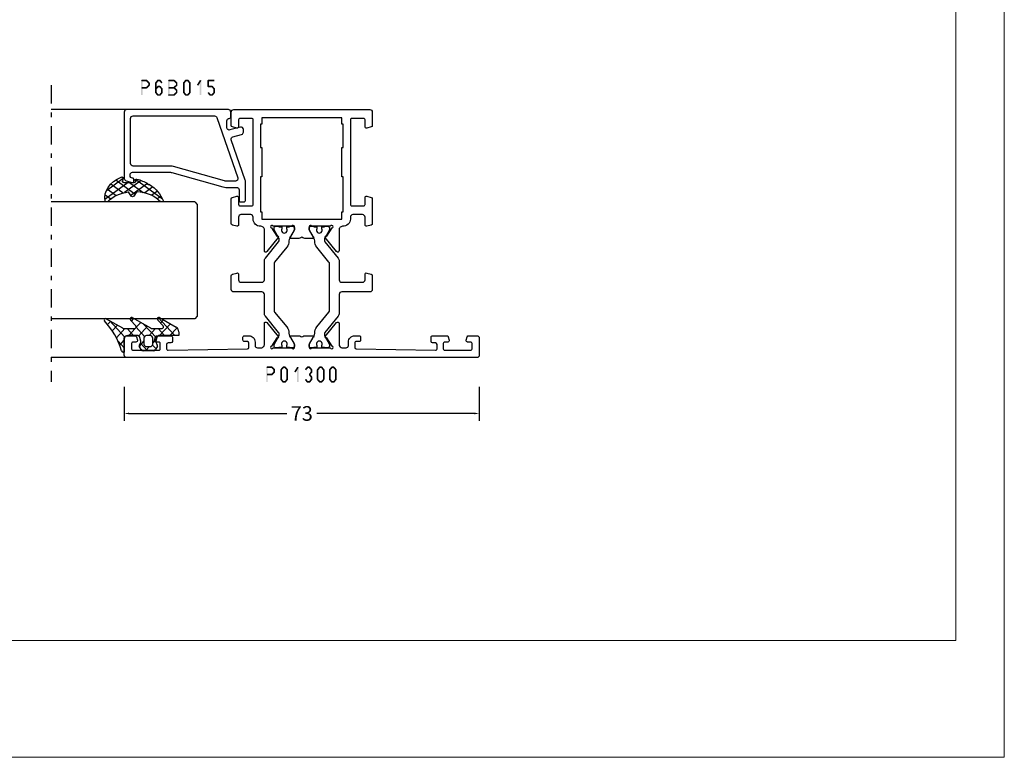
# Model space of a CAD drawing. Units: millimetres. Extents: x -1817 to 21, y -1445 to 419.
# Drawn here: x -598 to -395, y -1445 to -1293 of the extents above; entities that cross this region are included whole.
import ezdxf

# ---------------------------------------------------------------- set-up
doc = ezdxf.new("R2010")
doc.units = ezdxf.units.MM
doc.header["$LTSCALE"] = 0.838525
doc.linetypes.add('OGLT0', pattern=[10, 4.5, -2.2, 1.1, -2.2])
doc.layers.get('Defpoints').update_dxf_attribs({"lineweight": 5})
doc.layers.add('Frame Border', color=1, linetype='Continuous', lineweight=5)
doc.layers.add('PROFIL', color=7, linetype='Continuous', lineweight=5)
doc.styles.get("Standard").update_dxf_attribs({"font": 'txt.shx', "oblique": 1})
doc.dimstyles.new('ORGADATA', dxfattribs={"dimtxt": 0.18, "dimasz": 0.18, "dimexe": 0.18, "dimexo": 0.625, "dimgap": 0.09, "dimtad": 1, "dimtih": 1, "dimtoh": 1, "dimdec": 4, "dimzin": 0, "dimdsep": 46, "dimtxsty": 'Standard', "dimcen": 0.09, "dimadec": 0, "dimazin": 0, "dimtfac": 1, "dimtdec": 4, "dimtofl": 0, "dimtmove": 2, "dimatfit": 3, "dimfxl": 0, "dimtolj": 1, "dimtzin": 0, "dimarcsym": 0})

# ---------------------------------------------------------------- blocks, each defined once
blk = doc.blocks.new('BLYP01300', base_point=(3.1, -78.1))
at = {"color": 7, "linetype": 'Continuous'}
for points in [[(3.1, -77.6), (3.1, -5.6, -0.414214), (3.6, -5.1), (7.1, -5.1, -0.414214), (7.6, -5.6), (7.6, -7.312436, -0.339454), (7.377646, -7.602213), (6.677646, -7.789778, -0.493145), (6.3, -7.5), (6.3, -6.9, 0.414214), (6, -6.6), (4.9, -6.6, 0.414214), (4.6, -6.9), (4.6, -12.2, 0.414214), (4.9, -12.5), (6, -12.5, 0.414214), (6.3, -12.2), (6.3, -11.6, -0.493145), (6.677646, -11.310222), (7.377646, -11.497787, -0.339454), (7.6, -11.787564), (7.6, -14.7, -0.414214), (7.3, -15), (6.411297, -15, -0.408834), (6.111348, -14.705521), (6.100102, -14.094479, 0.408834), (5.800152, -13.8), (4.9, -13.8, 0.419614), (4.600051, -14.105521), (4.900051, -30.405521, 0.408834), (5.2, -30.7), (6.100152, -30.7, 0.419614), (6.400102, -30.394479), (6.389255, -29.805136, -0.419614), (6.689204, -29.499615), (7.3, -29.499615, -0.414214), (7.6, -29.799615), (7.6, -30.699615, -0.414214), (6.3, -31.999615), (5.6, -31.999615, 0.414214), (5.1, -32.499615), (5.1, -33.2, 0.500138), (6.060318, -33.919907, -0.071179), (6.20053, -33.899845), (10.108438, -33.899845, -0.70673), (10.297234, -34.432989), (7.404436, -36.775531, -0.947228), (7.136634, -36.479199), (5.442627, -35.379097, 0.309121), (5.2, -35.15, 0.843039), (5.1, -35.732843), (5.1, -39.517157, 0.843039), (5.2, -40.1), (5.9, -40.1), (7.2, -39.35, -1), (7.6, -39.35), (7.6, -40.792756, -0.143027), (7.364262, -41.6, -0.143027), (7.6, -42.407244), (7.6, -43.85, -1), (7.2, -43.85), (5.9, -43.1), (5.2, -43.1, 0.843039), (5.1, -43.682843), (5.1, -47.467157, 0.843039), (5.2, -48.05, 0.309121), (5.442627, -47.820903), (7.136634, -46.720801, -0.947228), (7.404436, -46.424469), (10.297234, -48.767011, -0.70673), (10.108438, -49.300155), (6.20053, -49.300155, -0.071179), (6.060318, -49.280093, 0.500138), (5.1, -50), (5.1, -50.700385, 0.414214), (5.6, -51.200385), (6.3, -51.200385, -0.414214), (7.6, -52.500385), (7.6, -53.400385, -0.414214), (7.3, -53.700385), (6.689204, -53.700385, -0.419614), (6.389255, -53.394864), (6.400102, -52.805521, 0.419614), (6.100152, -52.5), (5.2, -52.5, 0.408834), (4.900051, -52.794479), (4.600051, -69.094479, 0.419614), (4.9, -69.4), (5.800152, -69.4, 0.408834), (6.100102, -69.105521), (6.111348, -68.494479, -0.408834), (6.411297, -68.2), (7.3, -68.2, -0.414214), (7.6, -68.5), (7.6, -71.412436, -0.339454), (7.377646, -71.702213), (6.677646, -71.889778, -0.493145), (6.3, -71.6), (6.3, -71, 0.414214), (6, -70.7), (4.9, -70.7, 0.414214), (4.6, -71), (4.6, -76.3, 0.414214), (4.9, -76.6), (6, -76.6, 0.414214), (6.3, -76.3), (6.3, -75.7, -0.493145), (6.677646, -75.410222), (7.377646, -75.597787, -0.339454), (7.6, -75.887564), (7.6, -77.6, -0.414214), (7.1, -78.1), (3.6, -78.1, -0.414214), (3.1, -77.6)], [(16.6, -33.4), (16.6, -27.6, -0.414214), (17.1, -27.1), (19.958846, -27.1, -0.339454), (20.248623, -27.322354), (20.489778, -28.222354, -0.493145), (20.2, -28.6), (19.1, -28.6, 0.414214), (18.6, -29.1), (18.6, -33.4, 0.414214), (19.1, -33.9), (22.945881, -33.9, -0.171831), (23.575202, -34.122854), (26.932675, -36.841682, 0.171831), (27.247335, -36.953109), (27.441987, -36.953109, 0.131652), (27.691987, -36.886122), (29.4, -35.9), (29.7, -35.9, -0.414214), (30.1, -36.3), (30.1, -36.9), (30, -36.9), (30, -37.475), (29.590474, -37.475, 1.69614), (29.590474, -38.525), (30, -38.525), (30, -39.1), (30.1, -39.1), (30.1, -39.7, -0.414214), (29.7, -40.1), (29.4, -40.1), (27.691987, -39.113878, 0.131652), (27.091987, -38.953109), (27.070275, -38.953109, -0.171835), (25.811612, -38.507383), (22.729364, -36.011427, 0.171831), (22.414704, -35.9), (12.785296, -35.9, 0.171831), (12.470636, -36.011427), (9.388365, -38.507401, -0.171831), (8.129725, -38.953109), (8.108013, -38.953109, 0.131661), (7.507979, -39.113898), (5.8, -40.1), (5.5, -40.1, -0.414214), (5.1, -39.7), (5.1, -39.1), (5.2, -39.1), (5.2, -38.525), (5.609526, -38.525, 1.69614), (5.609526, -37.475), (5.2, -37.475), (5.2, -36.9), (5.1, -36.9), (5.1, -36.3, -0.414214), (5.5, -35.9), (5.8, -35.9), (7.508013, -36.886122, 0.131652), (7.758013, -36.953109), (7.952665, -36.953109, 0.171831), (8.267325, -36.841682), (11.624798, -34.122854, -0.171831), (12.254119, -33.9), (16.1, -33.9, 0.414214), (16.6, -33.4)], [(54.1, -27.6), (54.1, -41.6), (54.1, -55.6, -0.414214), (53.6, -56.1), (50.841154, -56.1, -0.339454), (50.551377, -55.877646), (50.310222, -54.977646, -0.493145), (50.6, -54.6), (52, -54.6, 0.414214), (52.3, -54.3), (52.3, -51.9, 0.414214), (52, -51.6), (34.6, -51.6, 0.414214), (34.3, -51.9), (34.3, -54.3, 0.414214), (34.6, -54.6), (36, -54.6, -0.493145), (36.289778, -54.977646), (36.048623, -55.877646, -0.339454), (35.758846, -56.1), (30.641154, -56.1, -0.339454), (30.351377, -55.877646), (30.110222, -54.977646, -0.493145), (30.4, -54.6), (32, -54.6, 0.414214), (32.5, -54.1), (32.5, -52.1, 0.414214), (32, -51.6), (31.6, -51.6, -0.432397), (30.1, -50, 0.500138), (29.139682, -49.280093, -0.071179), (28.99947, -49.300155), (25.091562, -49.300155, -0.70673), (24.902766, -48.767011), (27.795564, -46.424469, -0.947228), (28.063366, -46.720801), (29.757373, -47.820903, 0.309121), (30, -48.05, 0.843039), (30.1, -47.467157), (30.1, -43.682843, 0.843039), (30, -43.1), (29.3, -43.1), (28, -43.85, -1), (27.6, -43.85), (27.6, -42.407244, -0.143027), (27.835738, -41.6, -0.143027), (27.6, -40.792756), (27.6, -39.35, -1), (28, -39.35), (29.3, -40.1), (30, -40.1, 0.843039), (30.1, -39.517157), (30.1, -35.732843, 0.843039), (30, -35.15, 0.309121), (29.757373, -35.379097), (28.063366, -36.479199, -0.947228), (27.795564, -36.775531), (24.902766, -34.432989, -0.70673), (25.091562, -33.899845), (28.99947, -33.899845, -0.071179), (29.139682, -33.919907, 0.500138), (30.1, -33.2), (30.1, -33.1, -0.414214), (31.6, -31.6), (32, -31.6, 0.414214), (32.5, -31.1), (32.5, -29.1, 0.414214), (32, -28.6), (30.4, -28.6, -0.493145), (30.110222, -28.222354), (30.351377, -27.322354, -0.339454), (30.641154, -27.1), (35.758846, -27.1, -0.339454), (36.048623, -27.322354), (36.289778, -28.222354, -0.493145), (36, -28.6), (34.6, -28.6, 0.414214), (34.3, -28.9), (34.3, -31.3, 0.414214), (34.6, -31.6), (52, -31.6, 0.414214), (52.3, -31.3), (52.3, -28.9, 0.414214), (52, -28.6), (50.6, -28.6, -0.493145), (50.310222, -28.222354), (50.551377, -27.322354, -0.339454), (50.841154, -27.1), (53.6, -27.1, -0.414214), (54.1, -27.6)], [(19.958846, -56.1), (17.1, -56.1, -0.414214), (16.6, -55.6), (16.6, -49.8, 0.414214), (16.1, -49.3), (12.254119, -49.3, -0.171831), (11.624798, -49.077146), (8.267325, -46.358318, 0.171831), (7.952665, -46.246891), (7.758013, -46.246891, 0.131652), (7.508013, -46.313878), (5.8, -47.3), (5.5, -47.3, -0.414214), (5.1, -46.9), (5.1, -46.3), (5.2, -46.3), (5.2, -45.725), (5.609526, -45.725, 1.69614), (5.609526, -44.675), (5.2, -44.675), (5.2, -44.1), (5.1, -44.1), (5.1, -43.5, -0.414214), (5.5, -43.1), (5.8, -43.1), (7.508013, -44.086122, 0.131652), (8.108013, -44.246891), (8.129725, -44.246891, -0.171839), (9.38841, -44.692635), (12.470636, -47.188573, 0.171831), (12.785296, -47.3), (22.414704, -47.3, 0.171831), (22.729364, -47.188573), (25.811635, -44.692599, -0.171834), (27.070297, -44.246891), (27.091987, -44.246891, 0.131658), (27.692009, -44.086109), (29.4, -43.1), (29.7, -43.1, -0.414214), (30.1, -43.5), (30.1, -44.1), (30, -44.1), (30, -44.675), (29.590474, -44.675, 1.69614), (29.590474, -45.725), (30, -45.725), (30, -46.3), (30.1, -46.3), (30.1, -46.9, -0.414214), (29.7, -47.3), (29.4, -47.3), (27.691987, -46.313878, 0.131652), (27.441987, -46.246891), (27.247335, -46.246891, 0.171831), (26.932675, -46.358318), (23.575202, -49.077146, -0.171831), (22.945881, -49.3), (19.1, -49.3, 0.414214), (18.6, -49.8), (18.6, -54.1, 0.414214), (19.1, -54.6), (20.2, -54.6, -0.493145), (20.489778, -54.977646), (20.248623, -55.877646, -0.339454), (19.958846, -56.1)]]:
    blk.add_lwpolyline(points, format="xyb", close=True, dxfattribs=at)
blk.add_lwpolyline([(52.4, -41.6), (52.4, -33.4), (51.1, -33.4), (51.1, -33.1), (46.3, -33.1), (46.3, -33.4), (40.3, -33.4), (40.3, -33.1), (33.1, -33.1), (33.1, -33.4), (31.6, -33.4), (31.6, -49.8), (33.1, -49.8), (33.1, -50.1), (40.3, -50.1), (40.3, -49.8), (46.3, -49.8), (46.3, -50.1), (51.1, -50.1), (51.1, -49.8), (52.4, -49.8), (52.4, -41.6)], close=True, dxfattribs=at)
blk = doc.blocks.new('BLYP6B015')
at = {"color": 7, "linetype": 'Continuous'}
for points in [[(19, 3.5), (19, 13.95), (19, 24.4, 0.414214), (18.5, 24.9), (4.828594, 24.9, 0.339454), (4.345631, 24.52941), (4.010222, 23.277646, 0.493145), (4.3, 22.9), (4.6, 22.9, 0.414214), (4.9, 23.2, -0.414214), (5.4, 23.7), (5.6, 23.7, -0.414214), (6.1, 23.2), (6.1, 15.4, -0.069132), (6.062129, 15.127406), (3.087103, 4.626967, 0.069132), (3, 4), (3, 1.8, -0.414214), (2.5, 1.3), (0.3, 1.3, 0.414214), (0, 1), (0, 0.3, 0.414214), (0.3, 0), (4.3, 0, 0.083094), (4.462784, 0.027241), (12.777681, 2.890289, -0.434812), (13.423428, 2.546939), (13.899399, 0.77059, 0.339454), (14.382362, 0.4), (14.9, 0.4, 0.493145), (15.382963, 1.02941), (14.809235, 3.17059, -0.493145), (15.292198, 3.8), (16.7, 3.8, -0.414214), (17.2, 3.3, 0.414214), (17.5, 3), (18.5, 3, 0.414214), (19, 3.5)], [(17.7, 14.708367), (17.7, 6.316733, -0.320103), (17.362784, 5.843974), (4.962784, 1.574311, -0.515034), (4.3, 2.047071), (4.3, 4, -0.069132), (4.337871, 4.272594), (7.312897, 14.773033, 0.069132), (7.4, 15.4), (7.4, 23.1, -0.414214), (7.9, 23.6), (17.2, 23.6, -0.414214), (17.7, 23.1), (17.7, 14.708367)]]:
    blk.add_lwpolyline(points, format="xyb", close=True, dxfattribs=at)
blk = doc.blocks.new('BLYAGS304', base_point=(1.6, 8))
at = {"color": 7, "linetype": 'Continuous'}
for p, q in [((0.477412, 8.226655), (3.935242, 11.684484)), ((1.6, 7.227922), (6.363314, 11.991236)), ((2.000382, 10.735656), (4.515355, 8.220684)), ((3.373946, 11.483413), (5.22622, 9.63114)), ((5.045836, 11.932843), (6.197227, 10.781452)), ((0.000074, 8.493324), (0.293324, 8.200074)), ((0.868194, 9.746525), (4.853799, 5.76092)), ((1.019389, 4.525991), (4.415356, 7.921958)), ((1.6, 6.893398), (4.395232, 4.098166)), ((1.848463, 3.233744), (5.26299, 6.648271)), ((0.674367, 5.697711), (6.213945, 0.158133)), ((2.860245, 2.124206), (4.503122, 3.767083)), ((4.050436, 1.193077), (5.207764, 2.350405)), ((5.430753, 0.452073), (6.173407, 1.194728))]:
    blk.add_line(p, q, dxfattribs=at)
blk.add_lwpolyline([(6.970531, 11.406817, 0.691235), (6.835232, 11.951559, 0.292666), (0.044188, 8.656716, 0.646264), (0.352094, 8.204558), (1.247906, 8.362513, -0.466308), (1.6, 8.067071), (1.6, 5.947214, -0.648232), (1.1, 5.723607, 0.79222), (0.621333, 5.388893, 0.072028), (1.910264, 3.154347, -1), (2.164642, 2.845653, 0.152646), (6.724781, 0.009583, 0.838203), (6.970531, 0.546818, -0.224485), (4.144874, 5.430343), (5.426785, 6.028108, 0.63707), (5.426785, 6.571892), (4.22421, 7.132662, -0.200149), (6.970531, 11.406817)], format="xyb", close=True, dxfattribs=at)
blk = doc.blocks.new('BLYAGS100', base_point=(3.1, 11.2))
at = {"color": 7, "linetype": 'Continuous'}
for p, q in [((2.8031, 11.096307), (5.96847, 14.261677)), ((4.01443, 13.654323), (5.100808, 12.567945)), ((5.176816, 14.613258), (5.819397, 13.970677)), ((0, 11.304792), (0.104792, 11.2)), ((0.785472, 11.2), (2.04961, 12.464138)), ((1.301243, 12.124869), (2.226112, 11.2)), ((2.725922, 12.821511), (4.438621, 11.108812)), ((3.136469, 9.308356), (4.436469, 10.608356)), ((3.136469, 10.289643), (4.439389, 8.986723)), ((5.842231, 9.705201), (6.339338, 9.208095)), ((0.919909, 7.091796), (1.69197, 7.863857)), ((1.085883, 8.097589), (2.038172, 7.145299)), ((2.968538, 7.019105), (4.682757, 8.733324)), ((3.068655, 8.236137), (4.875567, 6.429225)), ((4.694716, 8.731396), (5.607452, 7.81866)), ((0.236469, 6.408356), (0.919909, 7.091796)), ((0.236469, 6.825682), (1.036469, 6.025682)), ((2.608359, 4.537606), (5.293615, 7.222861)), ((3.136469, 6.047002), (4.436469, 4.747002)), ((0.620521, 4.671088), (1.343057, 5.393624)), ((1.707451, 5.354701), (2.493867, 4.568284)), ((3.136469, 2.944395), (4.436469, 4.244395)), ((3.136469, 0.823075), (6.531123, 4.217728)), ((3.136469, 3.925682), (5.342366, 1.719785)), ((5.457037, 3.726435), (6.074252, 3.10922)), ((3.136469, 1.804361), (4.591947, 0.348884))]:
    blk.add_line(p, q, dxfattribs=at)
for points in [[(0.486469, 7.751517), (0.803236, 7.934403), (1.120003, 8.117288, -0.396012), (1.519928, 8.023425, 0.322108), (2.065879, 7.817037), (2.765879, 8.004602, 0.339454), (3.136469, 8.487564), (3.136469, 10.5, 0.414214), (2.436469, 11.2), (0, 11.2), (0, 11.443551, -0.366859), (0.25092, 11.739509, 0.128726), (5.862239, 15.296994, -0.837623), (6.290332, 14.889973), (4.602152, 11.594537, 0.147021), (4.436469, 11.043253), (4.436469, 9.028476, 0.667211), (4.948033, 8.815777), (6.044472, 9.906361, -0.858805), (6.521463, 9.553848), (4.55171, 5.814404, 0.121802), (4.436469, 5.348356), (4.436469, 3.432848, 0.667211), (4.948033, 3.220149), (6.044472, 4.310733, -0.858805), (6.521463, 3.95822), (4.717729, 0.533953, -0.278368), (3.832969, 0), (3.136469, 0), (3.136469, 4.012436, 0.339454), (2.765879, 4.495398), (2.065879, 4.682963, 0.322108), (1.519928, 4.476575, -0.396012), (1.120003, 4.382712), (0.486469, 4.748483, -0.267949), (0.236469, 5.181495), (0.236469, 7.318505, -0.267949), (0.486469, 7.751517)], [(1.036469, 6.25), (1.036469, 5.854701, 0.414214), (1.536469, 5.354701), (2.636469, 5.354701, 0.414214), (3.136469, 5.854701), (3.136469, 6.645299, 0.414214), (2.636469, 7.145299), (1.536469, 7.145299, 0.414214), (1.036469, 6.645299), (1.036469, 6.25)]]:
    blk.add_lwpolyline(points, format="xyb", close=True, dxfattribs=at)
blk = doc.blocks.new('*U85', base_point=(-56, -108))
at = {"color": 7, "linetype": 'Continuous'}
for p, q in [((-42.5, -78), (-43, -78.5)), ((-43, -78.5), (-43, -108)), ((-19.5, -78), (-42.5, -78)), ((-19, -78.5), (-19.5, -78)), ((-19, -78.5), (-19, -108)), ((0, -79.549999), (0, -108)), ((-51, -92), (-51, -108))]:
    blk.add_line(p, q, dxfattribs=at)
at = {"color": 7, "linetype": 'OGLT0'}
blk.add_line((5, -108), (-56, -108), dxfattribs=at)
blk = doc.blocks.new('*D100')
at = {"color": 0, "lineweight": -2}
for p, q in [((-576.04, -1368.78), (-576.04, -1375.78)), ((-503.04, -1368.78), (-503.04, -1375.78)), ((-575.04, -1374.28), (-542.63, -1374.28)), ((-504.04, -1374.28), (-536.44, -1374.28))]:
    blk.add_line(p, q, dxfattribs=at)
at = {"color": 0}
for points in [[(-575.04, -1374.11), (-575.04, -1374.45), (-576.04, -1374.28)], [(-504.04, -1374.11), (-504.04, -1374.45), (-503.04, -1374.28)]]:
    blk.add_solid(points, dxfattribs=at)
at = {"layer": 'Defpoints', "color": 0}
for p in [(-576.04, -1368.78), (-503.04, -1368.78), (-576.04, -1374.28)]:
    blk.add_point(p, dxfattribs=at)
at = {"color": 0, "insert": (-539.54, -1374.28), "char_height": 3, "attachment_point": 5}
blk.add_mtext('\\A1;73', dxfattribs=at)

msp = doc.modelspace()

# ---------------------------------------------------------------- linework, layer by layer
at = {"color": 7}
for points in [[(-572.61331, -1305.78021), (-572.52997, -1305.86355), (-572.44664, -1305.61355), (-572.36331, -1305.69688)], [(-572.44664, -1305.61355), (-572.44664, -1305.94688), (-571.45362, -1305.61355), (-571.45362, -1305.94688)], [(-571.33595, -1305.66218), (-571.57129, -1305.89825), (-570.82439, -1306.17218), (-571.05973, -1306.40825)], [(-571.33595, -1305.66218), (-571.39478, -1305.80453), (-571.45362, -1305.61355), (-571.51245, -1305.7559)], [(-568.98558, -1305.88696), (-569.24157, -1305.67347), (-569.41092, -1306.39696), (-569.66691, -1306.18347)], [(-569.24157, -1305.67347), (-569.17757, -1305.81017), (-569.11357, -1305.61355), (-569.04957, -1305.75026)], [(-568.71325, -1305.94688), (-568.71325, -1305.61355), (-569.11357, -1305.94688), (-569.11357, -1305.61355)], [(-568.41591, -1306.39696), (-568.15992, -1306.18347), (-568.84125, -1305.88696), (-568.58526, -1305.67347)], [(-568.58526, -1305.67347), (-568.64925, -1305.81017), (-568.71325, -1305.61355), (-568.77725, -1305.75026)], [(-567.05481, -1305.78021), (-566.97148, -1305.86355), (-566.88814, -1305.61355), (-566.80481, -1305.69688)], [(-566.88814, -1305.61355), (-566.88814, -1305.94688), (-565.81702, -1305.61355), (-565.81702, -1305.94688)], [(-565.70389, -1305.65782), (-565.93014, -1305.90261), (-565.1521, -1306.16782), (-565.37835, -1306.41261)], [(-565.70389, -1305.65782), (-565.76046, -1305.80235), (-565.81702, -1305.61355), (-565.87358, -1305.75808)], [(-563.91907, -1306.18347), (-563.66308, -1306.39696), (-563.49373, -1305.67347), (-563.23774, -1305.88696)], [(-563.49373, -1305.67347), (-563.42973, -1305.81017), (-563.36573, -1305.61355), (-563.30174, -1305.75026)], [(-563.36573, -1305.61355), (-563.36573, -1305.94688), (-562.96541, -1305.61355), (-562.96541, -1305.94688)], [(-562.83742, -1305.67347), (-563.09341, -1305.88696), (-562.41208, -1306.18347), (-562.66807, -1306.39696)], [(-562.83742, -1305.67347), (-562.90142, -1305.81017), (-562.96541, -1305.61355), (-563.02941, -1305.75026)], [(-561.10471, -1306.68119), (-560.82291, -1306.85924), (-560.47921, -1305.69119), (-560.19741, -1305.86924)], [(-560.17165, -1305.78021), (-560.18453, -1305.82473), (-560.47921, -1305.69119), (-560.4921, -1305.7357)], [(-558.95374, -1305.78021), (-558.87041, -1305.86355), (-558.78707, -1305.61355), (-558.70374, -1305.69688)], [(-557.53607, -1305.94688), (-557.53607, -1305.61355), (-558.78707, -1305.94688), (-558.78707, -1305.61355)], [(-572.61331, -1308.78021), (-572.27997, -1308.78021), (-572.61331, -1305.78021), (-572.27997, -1305.78021)], [(-571.45362, -1307.44688), (-571.45362, -1307.11355), (-572.44664, -1307.44688), (-572.44664, -1307.11355)], [(-570.82439, -1306.88825), (-571.05973, -1306.65218), (-571.33595, -1307.39825), (-571.57129, -1307.16218)], [(-571.45362, -1307.44688), (-571.51245, -1307.30453), (-571.33595, -1307.39825), (-571.39478, -1307.2559)], [(-570.77539, -1306.29021), (-571.10873, -1306.29021), (-570.77539, -1306.77021), (-571.10873, -1306.77021)], [(-570.77539, -1306.29021), (-570.91756, -1306.34923), (-570.82439, -1306.17218), (-570.96656, -1306.2312)], [(-570.82439, -1306.88825), (-570.96656, -1306.82923), (-570.77539, -1306.77021), (-570.91756, -1306.7112)], [(-569.70558, -1306.29021), (-569.55825, -1306.34359), (-569.66691, -1306.18347), (-569.51958, -1306.23684)], [(-569.37224, -1306.29021), (-569.70558, -1306.29021), (-569.37224, -1308.27021), (-569.70558, -1308.27021)], [(-568.98883, -1307.15075), (-569.23831, -1306.92968), (-569.41417, -1307.63075), (-569.66365, -1307.40968)], [(-569.23831, -1306.92968), (-569.17594, -1307.06828), (-569.11357, -1306.87355), (-569.0512, -1307.01215)], [(-568.71325, -1307.20688), (-568.71325, -1306.87355), (-569.11357, -1307.20688), (-569.11357, -1306.87355)], [(-568.41265, -1307.63075), (-568.16317, -1307.40968), (-568.83799, -1307.15075), (-568.58851, -1306.92968)], [(-568.58851, -1306.92968), (-568.65088, -1307.06828), (-568.71325, -1306.87355), (-568.77562, -1307.01215)], [(-568.45458, -1308.27021), (-568.12124, -1308.27021), (-568.45458, -1307.52021), (-568.12124, -1307.52021)], [(-568.12124, -1307.52021), (-568.26695, -1307.57548), (-568.16317, -1307.40968), (-568.30888, -1307.46495)], [(-567.05481, -1308.78021), (-566.72148, -1308.78021), (-567.05481, -1305.78021), (-566.72148, -1305.78021)], [(-565.81702, -1307.44688), (-565.81702, -1307.11355), (-566.88814, -1307.44688), (-566.88814, -1307.11355)], [(-565.1521, -1306.89261), (-565.37835, -1306.64782), (-565.70389, -1307.40261), (-565.93014, -1307.15782)], [(-565.93014, -1307.40261), (-565.81702, -1307.40261), (-565.93014, -1307.15782), (-565.81702, -1307.15782)], [(-565.70389, -1307.15782), (-565.93014, -1307.40261), (-565.1521, -1307.66782), (-565.37835, -1307.91261)], [(-565.70389, -1307.15782), (-565.76046, -1307.30235), (-565.81702, -1307.11355), (-565.87358, -1307.25808)], [(-565.09856, -1306.29021), (-565.43189, -1306.29021), (-565.09856, -1306.77021), (-565.43189, -1306.77021)], [(-565.09856, -1306.29021), (-565.23845, -1306.35141), (-565.1521, -1306.16782), (-565.292, -1306.22902)], [(-565.1521, -1306.89261), (-565.292, -1306.83141), (-565.09856, -1306.77021), (-565.23845, -1306.70902)], [(-565.09856, -1307.79021), (-565.23845, -1307.85141), (-565.1521, -1307.66782), (-565.292, -1307.72902)], [(-563.95774, -1306.29021), (-563.81041, -1306.34359), (-563.91907, -1306.18347), (-563.77174, -1306.23684)], [(-563.95774, -1308.27021), (-563.62441, -1308.27021), (-563.95774, -1306.29021), (-563.62441, -1306.29021)], [(-562.37341, -1306.29021), (-562.70674, -1306.29021), (-562.37341, -1308.27021), (-562.70674, -1308.27021)], [(-562.37341, -1306.29021), (-562.52074, -1306.34359), (-562.41208, -1306.18347), (-562.55941, -1306.23684)], [(-560.17165, -1305.78021), (-560.50498, -1305.78021), (-560.17165, -1308.78021), (-560.50498, -1308.78021)], [(-558.62041, -1305.78021), (-558.95374, -1305.78021), (-558.62041, -1307.04021), (-558.95374, -1307.04021)], [(-558.95374, -1307.04021), (-558.87041, -1306.95688), (-558.78707, -1307.20688), (-558.70374, -1307.12355)], [(-558.78707, -1306.87355), (-558.78707, -1307.20688), (-557.96141, -1306.87355), (-557.96141, -1307.20688)], [(-557.83667, -1306.92968), (-558.08615, -1307.15075), (-557.41133, -1307.40968), (-557.66081, -1307.63075)], [(-557.83667, -1306.92968), (-557.89904, -1307.06828), (-557.96141, -1306.87355), (-558.02378, -1307.01215)], [(-557.36941, -1307.52021), (-557.70274, -1307.52021), (-557.36941, -1308.27021), (-557.70274, -1308.27021)], [(-557.36941, -1307.52021), (-557.51511, -1307.57548), (-557.41133, -1307.40968), (-557.55704, -1307.46495)], [(-569.66691, -1308.37696), (-569.51958, -1308.32359), (-569.70558, -1308.27021), (-569.55825, -1308.21684)], [(-569.41092, -1308.16347), (-569.66691, -1308.37696), (-568.98558, -1308.67347), (-569.24157, -1308.88696)], [(-569.24157, -1308.88696), (-569.17757, -1308.75026), (-569.11357, -1308.94688), (-569.04957, -1308.81017)], [(-569.11357, -1308.61355), (-569.11357, -1308.94688), (-568.71325, -1308.61355), (-568.71325, -1308.94688)], [(-568.84125, -1308.67347), (-568.58526, -1308.88696), (-568.41591, -1308.16347), (-568.15992, -1308.37696)], [(-568.71325, -1308.94688), (-568.77725, -1308.81017), (-568.58526, -1308.88696), (-568.64925, -1308.75026)], [(-568.15992, -1308.37696), (-568.30725, -1308.32359), (-568.12124, -1308.27021), (-568.26858, -1308.21684)], [(-567.05481, -1308.78021), (-566.97148, -1308.69688), (-566.88814, -1308.94688), (-566.80481, -1308.86355)], [(-565.81702, -1308.94688), (-565.81702, -1308.61355), (-566.88814, -1308.94688), (-566.88814, -1308.61355)], [(-565.1521, -1308.39261), (-565.37835, -1308.14782), (-565.70389, -1308.90261), (-565.93014, -1308.65782)], [(-565.81702, -1308.94688), (-565.87358, -1308.80235), (-565.70389, -1308.90261), (-565.76046, -1308.75808)], [(-565.09856, -1307.79021), (-565.43189, -1307.79021), (-565.09856, -1308.27021), (-565.43189, -1308.27021)], [(-565.1521, -1308.39261), (-565.292, -1308.33141), (-565.09856, -1308.27021), (-565.23845, -1308.20902)], [(-563.91907, -1308.37696), (-563.77174, -1308.32359), (-563.95774, -1308.27021), (-563.81041, -1308.21684)], [(-563.49373, -1308.88696), (-563.23774, -1308.67347), (-563.91907, -1308.37696), (-563.66308, -1308.16347)], [(-563.49373, -1308.88696), (-563.42973, -1308.75026), (-563.36573, -1308.94688), (-563.30174, -1308.81017)], [(-562.96541, -1308.94688), (-562.96541, -1308.61355), (-563.36573, -1308.94688), (-563.36573, -1308.61355)], [(-562.41208, -1308.37696), (-562.66807, -1308.16347), (-562.83742, -1308.88696), (-563.09341, -1308.67347)], [(-562.96541, -1308.94688), (-563.02941, -1308.81017), (-562.83742, -1308.88696), (-562.90142, -1308.75026)], [(-562.41208, -1308.37696), (-562.55941, -1308.32359), (-562.37341, -1308.27021), (-562.52074, -1308.21684)], [(-558.48973, -1308.88696), (-558.23374, -1308.67347), (-558.91507, -1308.37696), (-558.65908, -1308.16347)], [(-558.48973, -1308.88696), (-558.42573, -1308.75026), (-558.36173, -1308.94688), (-558.29774, -1308.81017)], [(-557.96141, -1308.94688), (-557.96141, -1308.61355), (-558.36173, -1308.94688), (-558.36173, -1308.61355)], [(-557.40808, -1308.37696), (-557.66407, -1308.16347), (-557.83342, -1308.88696), (-558.08941, -1308.67347)], [(-557.96141, -1308.94688), (-558.02541, -1308.81017), (-557.83342, -1308.88696), (-557.89742, -1308.75026)], [(-557.40808, -1308.37696), (-557.55541, -1308.32359), (-557.36941, -1308.27021), (-557.51674, -1308.21684)], [(-546.85973, -1364.78021), (-546.77639, -1364.86355), (-546.69306, -1364.61355), (-546.60973, -1364.69688)], [(-546.85973, -1367.78021), (-546.52639, -1367.78021), (-546.85973, -1364.78021), (-546.52639, -1364.78021)], [(-546.69306, -1364.61355), (-546.69306, -1364.94688), (-545.70004, -1364.61355), (-545.70004, -1364.94688)], [(-545.70004, -1366.44688), (-545.70004, -1366.11355), (-546.69306, -1366.44688), (-546.69306, -1366.11355)], [(-545.58237, -1364.66218), (-545.81771, -1364.89825), (-545.07081, -1365.17218), (-545.30615, -1365.40825)], [(-545.07081, -1365.88825), (-545.30615, -1365.65218), (-545.58237, -1366.39825), (-545.81771, -1366.16218)], [(-545.58237, -1364.66218), (-545.6412, -1364.80453), (-545.70004, -1364.61355), (-545.75887, -1364.7559)], [(-545.70004, -1366.44688), (-545.75887, -1366.30453), (-545.58237, -1366.39825), (-545.6412, -1366.2559)], [(-545.02181, -1365.29021), (-545.35515, -1365.29021), (-545.02181, -1365.77021), (-545.35515, -1365.77021)], [(-545.02181, -1365.29021), (-545.16398, -1365.34923), (-545.07081, -1365.17218), (-545.21298, -1365.2312)], [(-545.07081, -1365.88825), (-545.21298, -1365.82923), (-545.02181, -1365.77021), (-545.16398, -1365.7112)], [(-543.952, -1365.29021), (-543.80467, -1365.34359), (-543.91333, -1365.18347), (-543.76599, -1365.23684)], [(-543.952, -1367.27021), (-543.61866, -1367.27021), (-543.952, -1365.29021), (-543.61866, -1365.29021)], [(-543.91333, -1365.18347), (-543.65734, -1365.39696), (-543.48799, -1364.67347), (-543.232, -1364.88696)], [(-543.48799, -1364.67347), (-543.42399, -1364.81017), (-543.35999, -1364.61355), (-543.29599, -1364.75026)], [(-543.35999, -1364.61355), (-543.35999, -1364.94688), (-542.95967, -1364.61355), (-542.95967, -1364.94688)], [(-542.83168, -1364.67347), (-543.08767, -1364.88696), (-542.40634, -1365.18347), (-542.66233, -1365.39696)], [(-542.83168, -1364.67347), (-542.89567, -1364.81017), (-542.95967, -1364.61355), (-543.02367, -1364.75026)], [(-542.36766, -1365.29021), (-542.701, -1365.29021), (-542.36766, -1367.27021), (-542.701, -1367.27021)], [(-542.36766, -1365.29021), (-542.51499, -1365.34359), (-542.40634, -1365.18347), (-542.55367, -1365.23684)], [(-541.09897, -1365.68119), (-540.81717, -1365.85924), (-540.47347, -1364.69119), (-540.19167, -1364.86924)], [(-540.1659, -1364.78021), (-540.49924, -1364.78021), (-540.1659, -1367.78021), (-540.49924, -1367.78021)], [(-540.1659, -1364.78021), (-540.17879, -1364.82473), (-540.47347, -1364.69119), (-540.48635, -1364.7357)], [(-538.90933, -1365.18347), (-538.65334, -1365.39696), (-538.48399, -1364.67347), (-538.228, -1364.88696)], [(-538.48399, -1364.67347), (-538.41999, -1364.81017), (-538.35599, -1364.61355), (-538.29199, -1364.75026)], [(-538.35599, -1364.61355), (-538.35599, -1364.94688), (-537.95567, -1364.61355), (-537.95567, -1364.94688)], [(-537.82768, -1364.67347), (-538.08367, -1364.88696), (-537.40234, -1365.18347), (-537.65833, -1365.39696)], [(-537.40234, -1365.87696), (-537.65833, -1365.66347), (-537.82768, -1366.38696), (-538.08367, -1366.17347)], [(-538.08367, -1366.38696), (-537.95567, -1366.38696), (-538.08367, -1366.17347), (-537.95567, -1366.17347)], [(-537.82768, -1366.17347), (-538.08367, -1366.38696), (-537.40234, -1366.68347), (-537.65833, -1366.89696)], [(-537.82768, -1364.67347), (-537.89167, -1364.81017), (-537.95567, -1364.61355), (-538.01967, -1364.75026)], [(-537.36366, -1365.29021), (-537.697, -1365.29021), (-537.36366, -1365.77021), (-537.697, -1365.77021)], [(-537.36366, -1365.29021), (-537.51099, -1365.34359), (-537.40234, -1365.18347), (-537.54967, -1365.23684)], [(-537.40234, -1365.87696), (-537.54967, -1365.82359), (-537.36366, -1365.77021), (-537.51099, -1365.71684)], [(-536.446, -1365.29021), (-536.29867, -1365.34359), (-536.40733, -1365.18347), (-536.25999, -1365.23684)], [(-536.446, -1367.27021), (-536.11266, -1367.27021), (-536.446, -1365.29021), (-536.11266, -1365.29021)], [(-536.40733, -1365.18347), (-536.15134, -1365.39696), (-535.98199, -1364.67347), (-535.726, -1364.88696)], [(-535.98199, -1364.67347), (-535.91799, -1364.81017), (-535.85399, -1364.61355), (-535.78999, -1364.75026)], [(-535.85399, -1364.61355), (-535.85399, -1364.94688), (-535.45367, -1364.61355), (-535.45367, -1364.94688)], [(-535.32568, -1364.67347), (-535.58166, -1364.88696), (-534.90034, -1365.18347), (-535.15632, -1365.39696)], [(-535.32568, -1364.67347), (-535.38967, -1364.81017), (-535.45367, -1364.61355), (-535.51767, -1364.75026)], [(-534.86166, -1365.29021), (-535.195, -1365.29021), (-534.86166, -1367.27021), (-535.195, -1367.27021)], [(-534.86166, -1365.29021), (-535.00899, -1365.34359), (-534.90034, -1365.18347), (-535.04767, -1365.23684)], [(-533.944, -1365.29021), (-533.79667, -1365.34359), (-533.90532, -1365.18347), (-533.75799, -1365.23684)], [(-533.944, -1367.27021), (-533.61066, -1367.27021), (-533.944, -1365.29021), (-533.61066, -1365.29021)], [(-533.90532, -1365.18347), (-533.64934, -1365.39696), (-533.47998, -1364.67347), (-533.224, -1364.88696)], [(-533.47998, -1364.67347), (-533.41599, -1364.81017), (-533.35199, -1364.61355), (-533.28799, -1364.75026)], [(-533.35199, -1364.61355), (-533.35199, -1364.94688), (-532.95167, -1364.61355), (-532.95167, -1364.94688)], [(-532.82368, -1364.67347), (-533.07966, -1364.88696), (-532.39834, -1365.18347), (-532.65432, -1365.39696)], [(-532.82368, -1364.67347), (-532.88767, -1364.81017), (-532.95167, -1364.61355), (-533.01567, -1364.75026)], [(-532.35966, -1365.29021), (-532.693, -1365.29021), (-532.35966, -1367.27021), (-532.693, -1367.27021)], [(-532.35966, -1365.29021), (-532.50699, -1365.34359), (-532.39834, -1365.18347), (-532.54567, -1365.23684)], [(-543.91333, -1367.37696), (-543.76599, -1367.32359), (-543.952, -1367.27021), (-543.80467, -1367.21684)], [(-543.48799, -1367.88696), (-543.232, -1367.67347), (-543.91333, -1367.37696), (-543.65734, -1367.16347)], [(-543.48799, -1367.88696), (-543.42399, -1367.75026), (-543.35999, -1367.94688), (-543.29599, -1367.81017)], [(-542.95967, -1367.94688), (-542.95967, -1367.61355), (-543.35999, -1367.94688), (-543.35999, -1367.61355)], [(-542.40634, -1367.37696), (-542.66233, -1367.16347), (-542.83168, -1367.88696), (-543.08767, -1367.67347)], [(-542.95967, -1367.94688), (-543.02367, -1367.81017), (-542.83168, -1367.88696), (-542.89567, -1367.75026)], [(-542.40634, -1367.37696), (-542.55367, -1367.32359), (-542.36766, -1367.27021), (-542.51499, -1367.21684)], [(-538.48399, -1367.88696), (-538.228, -1367.67347), (-538.90933, -1367.37696), (-538.65334, -1367.16347)], [(-538.48399, -1367.88696), (-538.41999, -1367.75026), (-538.35599, -1367.94688), (-538.29199, -1367.81017)], [(-537.95567, -1367.94688), (-537.95567, -1367.61355), (-538.35599, -1367.94688), (-538.35599, -1367.61355)], [(-537.40234, -1367.37696), (-537.65833, -1367.16347), (-537.82768, -1367.88696), (-538.08367, -1367.67347)], [(-537.95567, -1367.94688), (-538.01967, -1367.81017), (-537.82768, -1367.88696), (-537.89167, -1367.75026)], [(-537.36366, -1366.79021), (-537.697, -1366.79021), (-537.36366, -1367.27021), (-537.697, -1367.27021)], [(-537.36366, -1366.79021), (-537.51099, -1366.84359), (-537.40234, -1366.68347), (-537.54967, -1366.73684)], [(-537.40234, -1367.37696), (-537.54967, -1367.32359), (-537.36366, -1367.27021), (-537.51099, -1367.21684)], [(-536.40733, -1367.37696), (-536.25999, -1367.32359), (-536.446, -1367.27021), (-536.29867, -1367.21684)], [(-535.98199, -1367.88696), (-535.726, -1367.67347), (-536.40733, -1367.37696), (-536.15134, -1367.16347)], [(-535.98199, -1367.88696), (-535.91799, -1367.75026), (-535.85399, -1367.94688), (-535.78999, -1367.81017)], [(-535.45367, -1367.94688), (-535.45367, -1367.61355), (-535.85399, -1367.94688), (-535.85399, -1367.61355)], [(-534.90034, -1367.37696), (-535.15632, -1367.16347), (-535.32568, -1367.88696), (-535.58166, -1367.67347)], [(-535.45367, -1367.94688), (-535.51767, -1367.81017), (-535.32568, -1367.88696), (-535.38967, -1367.75026)], [(-534.90034, -1367.37696), (-535.04767, -1367.32359), (-534.86166, -1367.27021), (-535.00899, -1367.21684)], [(-533.90532, -1367.37696), (-533.75799, -1367.32359), (-533.944, -1367.27021), (-533.79667, -1367.21684)], [(-533.47998, -1367.88696), (-533.224, -1367.67347), (-533.90532, -1367.37696), (-533.64934, -1367.16347)], [(-533.47998, -1367.88696), (-533.41599, -1367.75026), (-533.35199, -1367.94688), (-533.28799, -1367.81017)], [(-532.95167, -1367.94688), (-532.95167, -1367.61355), (-533.35199, -1367.94688), (-533.35199, -1367.61355)], [(-532.39834, -1367.37696), (-532.65432, -1367.16347), (-532.82368, -1367.88696), (-533.07966, -1367.67347)], [(-532.95167, -1367.94688), (-533.01567, -1367.81017), (-532.82368, -1367.88696), (-532.88767, -1367.75026)], [(-532.39834, -1367.37696), (-532.54567, -1367.32359), (-532.35966, -1367.27021), (-532.50699, -1367.21684)]]:
    msp.add_solid(points, dxfattribs=at)
at = {"layer": 'Frame Border', "lineweight": 5}
msp.add_lwpolyline([(-1081.65248, -1445.00136), (-1081.65248, -851.00136), (-395.09801, -851.00136), (-395.09801, -1445.00136), (-1081.65248, -1445.00136)], close=True, dxfattribs=at)
at = {"layer": 'PROFIL', "color": 252, "lineweight": 5}
msp.add_lwpolyline([(-1071.65248, -901.00136), (-405.09801, -901.00136), (-405.09801, -1421.00136), (-1071.65248, -1421.00136)], close=True, dxfattribs=at)
at = {"layer": 'PROFIL', "lineweight": 5}
msp.add_lwpolyline([(-1071.65248, -901.00136), (-405.09801, -901.00136), (-405.09801, -1421.00136), (-1071.65248, -1421.00136)], close=True, dxfattribs=at)

# ---------------------------------------------------------------- block references
at = {"color": 7, "xscale": -1, "rotation": 270}
msp.add_blockref('*U85', (-591.03531, -1367.78021), dxfattribs=at)
at = {"color": 7, "yscale": -1, "rotation": 270}
for name, p, xscale in [('BLYP01300', (-503.03531, -1362.78021), -1), ('BLYP6B015', (-551.13531, -1330.78021), -1), ('BLYAGS304', (-576.03531, -1326.78021), 0.727273), ('BLYAGS100', (-576.03531, -1358.28021), -1.09375)]:
    msp.add_blockref(name, p, dxfattribs=dict(at, xscale=xscale))

# ---------------------------------------------------------------- dimensions: what is measured, and where the dimension line sits
at = {"color": 7}
dim = msp.add_linear_dim(base=(-576.03531, -1374.28021), p1=(-503.03531, -1368.78021), p2=(-576.03531, -1368.78021), dimstyle='ORGADATA', override={"dimtxt": 3, "dimasz": 1, "dimexe": 1.5, "dimexo": 0, "dimgap": 0.6, "dimtad": 0, "dimlfac": 1, "dimzin": 12, "dimblk1": 'OBLIQUE', "dimsah": 1, "dimdle": 0}, dxfattribs=at)
dim.commit()
dim.dimension.update_dxf_attribs({"geometry": '*D100', "text_midpoint": (-539.53531, -1374.28021)})

doc.saveas('drawing.dxf')
